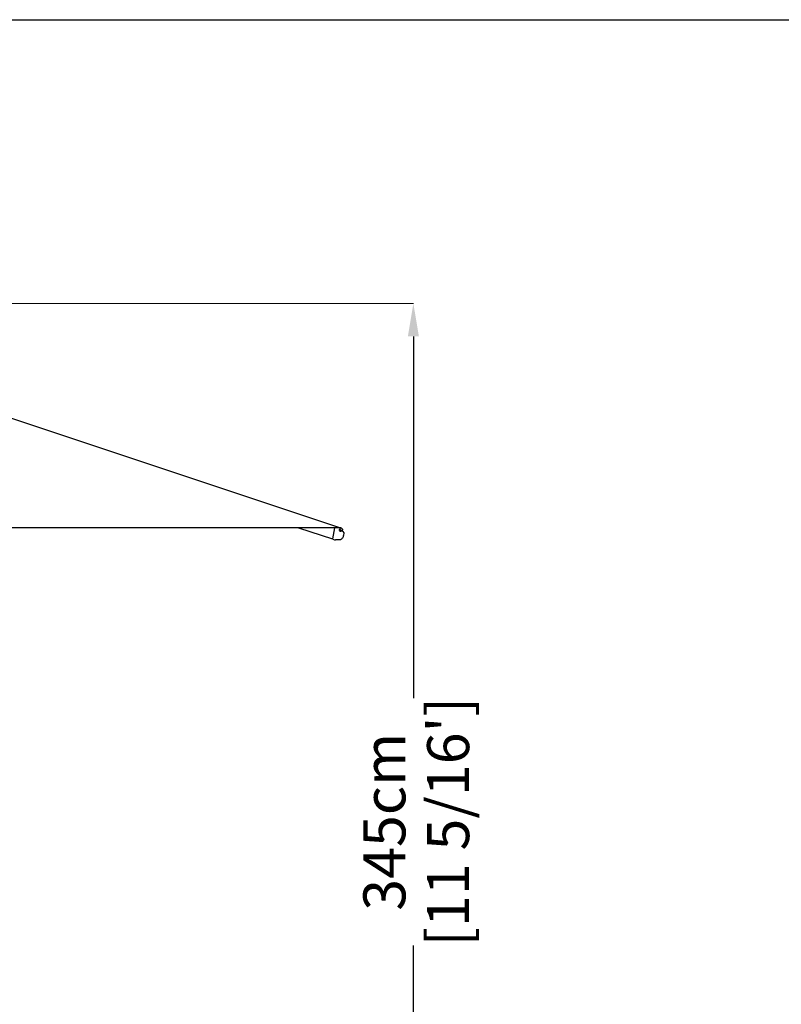
# Model space of a CAD drawing. Extents: x 414 to 16567, y 251 to 40173.
# Drawn here: x 7757 to 10292, y 22993 to 26269 of the extents above; entities that cross this region are included whole.
import ezdxf

# ---------------------------------------------------------------- set-up
doc = ezdxf.new("R2010")
doc.units = 0
doc.layers.get('Defpoints').update_dxf_attribs({"linetype": 'CONTINUOUS'})
doc.layers.add('CORO', color=7, linetype='CONTINUOUS')
doc.layers.add('P-00000000', color=7, linetype='CONTINUOUS')
doc.styles.add('Arial', font='arial.ttf')
doc.dimstyles.new('QUOTE SITO$0', dxfattribs={"dimscale": 0, "dimtxt": 50, "dimasz": 70, "dimexe": 1, "dimexo": 1, "dimgap": 40, "dimtad": 0, "dimdec": 1, "dimzin": 12, "dimdsep": 46, "dimtxsty": 'Arial', "dimcen": 5.0292, "dimse1": 1, "dimse2": 1, "dimclrd": 256, "dimclre": 253, "dimclrt": 256, "dimadec": 0, "dimazin": 3, "dimtfac": 1, "dimtdec": 1, "dimtix": 1, "dimtofl": 0, "dimtmove": 2, "dimatfit": 3, "dimfxl": 1, "dimtfillclr": 256, "dimtolj": 1, "dimtzin": 0, "dimlwd": -1, "dimarcsym": 1})

# ---------------------------------------------------------------- blocks, each defined once
blk = doc.blocks.new('DOPPIO 700X345 (FRONT)')
at = {"layer": 'CORO'}
for p, q in [((1917004.1, 274319.4), (1918640.1, 273775.4)), ((1918624.5, 273775.4), (1915235.7, 273775.4)), ((1918500.6, 273775.4), (1918613.5, 273738.2)), ((1918619.6, 273775.4), (1918613.5, 273738.3)), ((1918640.1, 273775.4), (1918624.5, 273775.4)), ((1918637.8, 273771.3), (1918635.7, 273768.1)), ((1918636.4, 273775.4), (1918638.1, 273774.8)), ((1918637.7, 273773.1), (1918638.3, 273774)), ((1918638.5, 273774.5), (1918638.6, 273774.3)), ((1918643.9, 273767.2), (1918641.8, 273764.1)), ((1918644, 273767.2), (1918650.6, 273758.5)), ((1918645.6, 273767.8), (1918646.2, 273768.7)), ((1918650.8, 273757.7), (1918649.6, 273750.4)), ((1918613.9, 273737.7), (1918620.5, 273735.6)), ((1918635.8, 273735), (1918623.7, 273735))]:
    blk.add_line(p, q, dxfattribs=at)
blk.add_arc((1918639.8, 273767.6), 7.2, 29.802, 83.197, dxfattribs=at)
for centre, major_axis, ratio, start_param, end_param in [((1918620.8, 273774.9), (0.63, 1.9), 0.688681, 1.516117, 1.793821), ((1918638.8, 273766.1), (-3.04, 2.01), 0.483225, 0, 3.141593), ((1918641.7, 273770.5), (-3.96, 2.62), 0.483225, 0, 3.141593)]:
    blk.add_ellipse(centre, major_axis=major_axis, ratio=ratio, start_param=start_param, end_param=end_param, dxfattribs=at)
for points, knots in [([(1918638.1, 273774.8), (1918638.1, 273774.8), (1918638.2, 273774.8), (1918638.2, 273774.8), (1918638.3, 273774.7), (1918638.3, 273774.7), (1918638.4, 273774.7), (1918638.4, 273774.6), (1918638.4, 273774.6), (1918638.5, 273774.6), (1918638.5, 273774.5), (1918638.5, 273774.5)], [4.712389, 4.712389, 4.712389, 4.712389, 4.8171087, 4.8171087, 4.9218285, 4.9218285, 5.0265482, 5.0265482, 5.131268, 5.131268, 5.2359878, 5.2359878, 5.2359878, 5.2359878]), ([(1918638.3, 273774), (1918638.4, 273774.1), (1918638.5, 273774.2), (1918638.8, 273774.4), (1918638.9, 273774.5), (1918639.2, 273774.7), (1918639.4, 273774.7), (1918639.7, 273774.8), (1918639.9, 273774.8), (1918640.3, 273774.8), (1918640.4, 273774.8), (1918640.6, 273774.8)], [0.4904832, 0.4904832, 0.4904832, 0.4904832, 0.6435744, 0.6435744, 0.7966656, 0.7966656, 0.9497568, 0.9497568, 1.102848, 1.102848, 1.2559392, 1.2559392, 1.2559392, 1.2559392]), ([(1918646, 273771.2), (1918646.1, 273771), (1918646.2, 273770.9), (1918646.3, 273770.5), (1918646.4, 273770.4), (1918646.5, 273770), (1918646.5, 273769.9), (1918646.5, 273769.5), (1918646.5, 273769.3), (1918646.4, 273769), (1918646.3, 273768.9), (1918646.2, 273768.7)], [2.8666197, 2.8666197, 2.8666197, 2.8666197, 3.0197109, 3.0197109, 3.1728021, 3.1728021, 3.3258934, 3.3258934, 3.4789846, 3.4789846, 3.6320758, 3.6320758, 3.6320758, 3.6320758]), ([(1918650.6, 273758.5), (1918650.6, 273758.5), (1918650.7, 273758.4), (1918650.7, 273758.3), (1918650.7, 273758.3), (1918650.8, 273758.1), (1918650.8, 273758.1), (1918650.8, 273758), (1918650.8, 273757.9), (1918650.8, 273757.8), (1918650.8, 273757.7), (1918650.8, 273757.7)], [5.235988, 5.235988, 5.235988, 5.235988, 5.445427, 5.445427, 5.654867, 5.654867, 5.864306, 5.864306, 6.073746, 6.073746, 6.283185, 6.283185, 6.283185, 6.283185]), ([(1918620.5, 273735.6), (1918620.7, 273735.5), (1918620.9, 273735.4), (1918621.3, 273735.3), (1918621.6, 273735.3), (1918622, 273735.2), (1918622.2, 273735.1), (1918622.7, 273735.1), (1918622.9, 273735.1), (1918623.3, 273735), (1918623.5, 273735), (1918623.7, 273735)], [4.712389, 4.712389, 4.712389, 4.712389, 4.7581466, 4.7581466, 4.8039042, 4.8039042, 4.8496617, 4.8496617, 4.8954193, 4.8954193, 4.9411769, 4.9411769, 4.9411769, 4.9411769]), ([(1918649.6, 273750.4), (1918649.3, 273748.7), (1918648.9, 273747), (1918647.7, 273743.9), (1918646.9, 273742.5), (1918645.2, 273739.9), (1918644.2, 273738.8), (1918642, 273737), (1918640.8, 273736.2), (1918638.3, 273735.3), (1918637.1, 273735), (1918635.8, 273735)], [6.283185, 6.283185, 6.283185, 6.283185, 6.551587, 6.551587, 6.819989, 6.819989, 7.08839, 7.08839, 7.356792, 7.356792, 7.625194, 7.625194, 7.625194, 7.625194])]:
    blk.add_open_spline(points, degree=3, knots=knots, dxfattribs=at)
blk = doc.blocks.new('*D82')
at = {"layer": 'Defpoints', "color": 0, "linetype": 'Continuous', "ltscale": 10, "transparency": 16777216}
for p in [(7245.9, 25325.5), (9067.5, 25325.5), (8212.6, 21875.4)]:
    blk.add_point(p, dxfattribs=at)
at = {"layer": 'P-00000000', "color": 253, "linetype": 'Continuous', "lineweight": 5, "ltscale": 10, "transparency": 16777216}
for p, q in [((7246.9, 25325.5), (9068.5, 25325.5)), ((8213.6, 21875.4), (9068.5, 21875.4))]:
    blk.add_line(p, q, dxfattribs=at)
at = {"layer": 'P-00000000', "ltscale": 10, "transparency": 16777216}
for p, q in [((9067.5, 25215.5), (9067.5, 24011.7)), ((9067.5, 21985.4), (9067.5, 23189.2))]:
    blk.add_line(p, q, dxfattribs=at)
at = {"layer": 'P-00000000', "linetype": 'Continuous', "ltscale": 10, "transparency": 16777216}
for points in [[(9049.2, 25215.5), (9085.9, 25215.5), (9067.5, 25325.5)], [(9049.2, 21985.4), (9085.9, 21985.4), (9067.5, 21875.4)]]:
    blk.add_solid(points, dxfattribs=at)
at = {"layer": 'P-00000000', "linetype": 'Continuous', "ltscale": 10, "transparency": 16777216, "char_height": 140, "attachment_point": 5, "rotation": 90, "style": 'Arial'}
for s, insert in [("\\A1;[11 5/16']", (9183.2, 23600.4)), ('\\A1;345cm', (8971, 23600.4))]:
    blk.add_mtext(s, dxfattribs=dict(at, insert=insert))

msp = doc.modelspace()

# ---------------------------------------------------------------- linework, layer by layer
at = {"layer": 'P-00000000', "color": 7, "linetype": 'Continuous'}
msp.add_lwpolyline([(16567.3, 26269.5), (16567.3, 14154.4), (413.9, 14154.4), (413.9, 26269.5)], close=True, dxfattribs=at)

# ---------------------------------------------------------------- block references
msp.add_blockref('DOPPIO 700X345 (FRONT)', (-1909814.9, -249196.7), dxfattribs=at)

# ---------------------------------------------------------------- dimensions: what is measured, and where the dimension line sits
at = {"layer": 'P-00000000', "color": 7, "linetype": 'Continuous', "ltscale": 10}
dim = msp.add_linear_dim(base=(9067.5, 25325.5), p1=(8212.6, 21875.4), p2=(7245.9, 25325.5), angle=90, dimstyle='QUOTE SITO$0', override={"dimscale": 1, "dimtxt": 140, "dimasz": 110, "dimgap": 25, "dimdec": 0, "dimlfac": 0.1, "dimpost": 'cm\\X', "dimse1": 0, "dimse2": 0, "dimtzin": 7, "dimlwe": 5}, dxfattribs=at)
dim.commit()
dim.dimension.update_dxf_attribs({"geometry": '*D82', "text_midpoint": (9067.5, 23600.4)})

doc.saveas('drawing.dxf')
